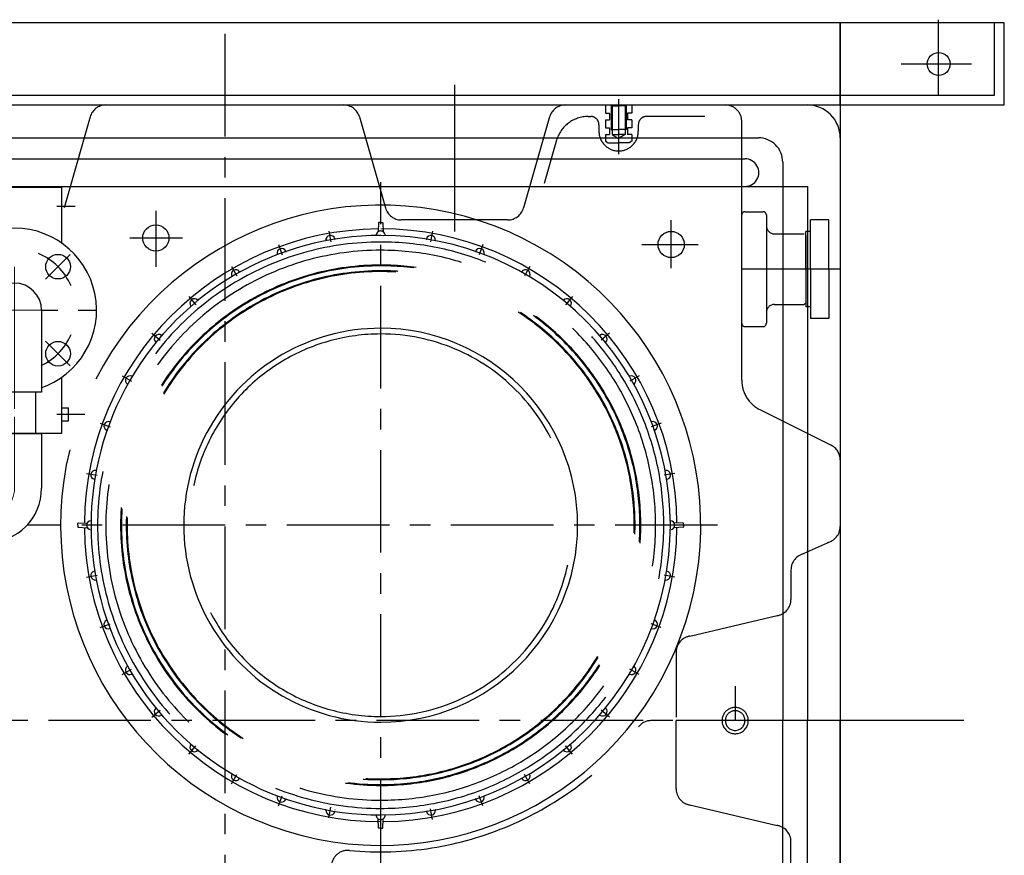
# Model space of a CAD drawing. Extents: x 27496 to 42196, y 8762 to 19157.
# Drawn here: x 33340 to 33940, y 16959 to 17468 of the extents above; entities that cross this region are included whole.
import ezdxf

# ---------------------------------------------------------------- set-up
doc = ezdxf.new("R2010")
doc.units = 0
doc.header["$LTSCALE"] = 50
doc.header["$MEASUREMENT"] = 0
doc.set_wipeout_variables(frame=1)
for name, pattern in [('CENTER', [2, 1.25, -0.25, 0.25, -0.25]), ('CENTER2', [28.575, 19.05, -3.175, 3.175, -3.175]), ('HIDDEN2', [4.7625, 3.175, -1.5875])]:
    doc.linetypes.add(name, pattern=pattern)
doc.layers.get('0').update_dxf_attribs({"linetype": 'CONTINUOUS'})
doc.layers.get('DEFPOINTS').update_dxf_attribs({"linetype": 'CONTINUOUS'})
for name, color, linetype in [('FIG_4', 7, 'CONTINUOUS'), ('FIG_5', 3, 'CONTINUOUS'), ('SOLID', 4, 'CONTINUOUS'), ('TP1791_6', 7, 'CONTINUOUS'), ('TP1791_7', 7, 'CONTINUOUS'), ('Wipeout', 8, 'CONTINUOUS')]:
    doc.layers.add(name, color=color, linetype=linetype)
for name, color, linetype, lineweight in [('LINE', 4, 'CONTINUOUS', 18), ('中心線', 2, 'CENTER', 18), ('外形線', 7, 'CONTINUOUS', 30)]:
    doc.layers.add(name, color=color, linetype=linetype, lineweight=lineweight)
doc.styles.add('EXTFONT', font='romans.shx', dxfattribs={"bigfont": 'extfont2.shx'})
doc.styles.add('ゴシック', font='txt')
doc.dimstyles.new('1-30', dxfattribs={"dimscale": 30, "dimtxt": 2.8, "dimasz": 2, "dimexe": 1.25, "dimexo": 0.8, "dimgap": 0.5, "dimtad": 1, "dimdsep": 46, "dimtxsty": 'ゴシック', "dimcen": 2.5, "dimclrd": 40, "dimclre": 40, "dimadec": 0, "dimazin": 0, "dimtfac": 1, "dimtmove": 0, "dimatfit": 3, "dimfxl": 1, "dimtolj": 1, "dimtzin": 0, "dimarcsym": 0})

# ---------------------------------------------------------------- blocks, each defined once
blk = doc.blocks.new('*D13')
at = {"color": 40, "lineweight": -2}
for p, q in [((29606.77, 17142.04), (29606.77, 14614.02)), ((33939.77, 15442.04), (33939.77, 14614.02)), ((29666.77, 14651.52), (33879.77, 14651.52))]:
    blk.add_line(p, q, dxfattribs=at)
at = {"color": 40}
for points in [[(29666.77, 14661.52), (29666.77, 14641.52), (29606.77, 14651.52)], [(33879.77, 14661.52), (33879.77, 14641.52), (33939.77, 14651.52)]]:
    blk.add_solid(points, dxfattribs=at)
at = {"layer": 'DEFPOINTS', "color": 0}
for p in [(29606.77, 17166.04, 17.5), (33939.77, 15466.04, 17.5), (33939.77, 14651.52)]:
    blk.add_point(p, dxfattribs=at)
at = {"color": 0, "insert": (31773.27, 14718.52), "char_height": 84, "attachment_point": 5, "style": 'EXTFONT'}
blk.add_mtext('\\A1;(4335)', dxfattribs=at)
blk = doc.blocks.new('*U50')
blk.add_wipeout([(2111.67, -1390.18), (2145.17, -1390.18), (2150.75, -1389.71), (2155.76, -1388.44), (2161.57, -1385.82), (2165.44, -1383.22), (2168.51, -1380.52), (2170.47, -1378.38), (2172.49, -1375.7), (2175.41, -1370.39), (2177.23, -1365), (2178.04, -1360.14), (2178.17, -1357.18), (2178.17, -1323.68), (2145.17, -1323.68), (2145.17, -1357.18), (2111.67, -1357.18)]).dxf.layer = 'Wipeout'
at = {"layer": 'SOLID', "color": 0, "linetype": 'ByBlock'}
for p, q in [((2144.92, -1356.93), (2144.92, -1323.43)), ((2144.92, -1323.43), (2177.92, -1323.43)), ((2177.92, -1323.43), (2177.92, -1356.93)), ((2111.42, -1389.93), (2111.42, -1356.93)), ((2111.42, -1356.93), (2144.92, -1356.93)), ((2144.92, -1389.93), (2111.42, -1389.93))]:
    blk.add_line(p, q, dxfattribs=at)
blk.add_arc((2144.92, -1356.93), 33, 270, 0, dxfattribs=at)
at = {"layer": '中心線', "ltscale": 5}
for p, q in [((2161.42, -1313.43), (2161.42, -1356.93)), ((2101.42, -1373.43), (2144.92, -1373.43))]:
    blk.add_line(p, q, dxfattribs=at)
blk.add_arc((2144.92, -1356.93), 16.5, 270, 0, dxfattribs=at)
blk = doc.blocks.new('*U49')
blk.add_wipeout([(2177.92, -1423.43), (2177.92, -1373.43), (2177.81, -1371.53), (2177.53, -1369.85), (2177.15, -1368.45), (2176.38, -1366.46), (2175.44, -1364.73), (2174.2, -1362.99), (2173, -1361.67), (2172.03, -1360.79), (2170.55, -1359.69), (2168.27, -1358.42), (2167.1, -1357.94), (2165.79, -1357.52), (2164.34, -1357.19), (2162.71, -1356.98), (2161.42, -1356.93), (2159.64, -1357.03), (2156.9, -1357.56), (2155.45, -1358.05), (2152.78, -1359.37), (2151.1, -1360.56), (2150.03, -1361.5), (2148.74, -1362.88), (2147.67, -1364.32), (2146.51, -1366.37), (2145.78, -1368.19), (2145.23, -1370.29), (2144.98, -1372.05), (2144.92, -1373.43), (2144.92, -1423.43)]).dxf.layer = 'Wipeout'
at = {"layer": 'SOLID', "color": 0, "linetype": 'ByBlock'}
for p, q in [((2144.92, -1423.43), (2144.92, -1373.43)), ((2177.92, -1373.43), (2177.92, -1423.43)), ((2177.92, -1423.43), (2144.92, -1423.43))]:
    blk.add_line(p, q, dxfattribs=at)
blk.add_arc((2161.42, -1373.43), 16.5, 0, 180, dxfattribs=at)
at = {"layer": '中心線', "ltscale": 5}
for p, q in [((2161.42, -1346.93), (2161.42, -1433.43)), ((2187.92, -1373.43), (2134.92, -1373.43))]:
    blk.add_line(p, q, dxfattribs=at)

msp = doc.modelspace()

# ---------------------------------------------------------------- linework, layer by layer
for p, q in [((33839.76913, 17466.03947, 17.5), (33089.76923, 17466.03947, 17.5)), ((33939.76913, 17466.03947, 17.5), (33839.76913, 17466.03947, 17.5)), ((33839.76913, 17466.03947, 17.5), (33839.76913, 15466.04107, 17.5)), ((33839.76913, 17416.03947, 17.5), (33839.76913, 17466.03947, 17.5)), ((33839.76913, 17416.03947, 17.5), (33839.76913, 17466.03947, 17.5)), ((33933.76913, 17422.03947, 17.5), (33933.76913, 17466.03947, 17.5)), ((33939.76913, 17416.03947, 17.5), (33939.76913, 17466.03947, 17.5)), ((33089.76923, 17422.03947, 17.5), (33839.76913, 17422.03947, 17.5)), ((33839.76913, 17422.03947, 17.5), (33933.76913, 17422.03947, 17.5)), ((33819.76921, 17416.03947, 17.5), (33839.76913, 17416.03947, 17.5)), ((33839.76913, 17416.03947, 17.5), (33939.76913, 17416.03947, 17.5)), ((33349.65714, 17216.04147, 17.5), (33349.65714, 17241.03945, 17.5))]:
    msp.add_line(p, q)
at = {"color": 1, "linetype": 'CENTER'}
for p, q in [((33899.76913, 17422.39467, 17.5), (33899.76913, 17468.00267, 17.5)), ((33464.76906, 17459.31713, 17.5), (33464.76906, 16854.02083, 17.5)), ((33876.97433, 17441.03947, 17.5), (33919.73473, 17441.03947, 17.5)), ((33559.76893, 16943.34741, 17.5), (33559.76893, 17368.95236, 17.5)), ((33175.51714, 17291.03945, 17.5), (33386.65714, 17291.03945, 17.5)), ((33765.07648, 17160.03944, 17.5), (33342.9674, 17160.03944, 17.5)), ((33719.76906, 17041.03944, 17.5), (33053.57882, 17041.03945, 17.5))]:
    msp.add_line(p, q, dxfattribs=at)
msp.add_circle((33899.76913, 17441.03947, 17.5), 7)
at = {"layer": 'FIG_4'}
for p, q in [((33287.79714, 17366.03945, 17.5), (33365.51714, 17366.03945, 17.5)), ((33365.51714, 17331.86959, 17.5), (33365.51714, 17366.03945, 17.5)), ((33365.51714, 17216.03945, 17.5), (33365.51714, 17250.2093, 17.5)), ((33351.15714, 17216.03945, 17.5), (33365.51714, 17216.03945, 17.5))]:
    msp.add_line(p, q, dxfattribs=at)
for centre in [(33363.17365, 17317.55595, 17.5), (33363.17365, 17264.52294, 17.5)]:
    msp.add_circle(centre, 7.5, dxfattribs=at)
msp.add_arc((33336.65714, 17291.03945, 17.5), 50, 282.70903299, 257.29096701, dxfattribs=at)
at = {"layer": 'FIG_5'}
for p, q in [((33362.51714, 17354.4687, 17.5), (33373.51714, 17354.4687, 17.5)), ((33355.58714, 17309.96945, 17.5), (33370.58714, 17324.96945, 17.5)), ((33355.58714, 17272.10945, 17.5), (33370.58714, 17257.10945, 17.5)), ((33365.51714, 17231.61019, 17.5), (33369.51714, 17231.61019, 17.5)), ((33369.51714, 17223.61019, 17.5), (33369.51714, 17231.61019, 17.5)), ((33362.51714, 17227.61019, 17.5), (33379.51714, 17227.61019, 17.5)), ((33365.51714, 17223.61019, 17.5), (33369.51714, 17223.61019, 17.5))]:
    msp.add_line(p, q, dxfattribs=at)
for start, end in [(23.2818519, 66.9953098), (293.0046902, 336.7181481)]:
    msp.add_arc((33336.65714, 17291.03945, 17.5), 37.5, start, end, dxfattribs=at)
at = {"layer": 'TP1791_6', "color": 4, "linetype": 'HIDDEN2', "ltscale": 0.5}
for p, q in [((33781.76915, 17351.03943, 17.5), (33792.76915, 17351.03943, 17.5)), ((33794.76915, 17349.03943, 17.5), (33794.76915, 17283.03943, 17.5)), ((33832.76921, 17346.03936, 17.5), (33821.76906, 17346.03936, 17.5)), ((33821.76906, 17316.03943, 17.5), (33821.76906, 17346.03936, 17.5)), ((33832.76921, 17316.03943, 17.5), (33832.76921, 17346.03936, 17.5)), ((33818.76915, 17316.03943, 17.5), (33818.76915, 17339.03935, 17.5)), ((33821.76906, 17339.03935, 17.5), (33818.76915, 17339.03935, 17.5)), ((33799.76915, 17337.53943, 17.5), (33817.76915, 17337.53943, 17.5)), ((33818.76915, 17336.53943, 17.5), (33818.76915, 17295.53943, 17.5)), ((33818.76915, 17316.03943, 17.5), (33818.76915, 17293.03952, 17.5)), ((33821.76906, 17316.03943, 17.5), (33821.76906, 17286.03951, 17.5)), ((33832.76921, 17316.03943, 17.5), (33832.76921, 17286.03951, 17.5)), ((33799.76915, 17294.53943, 17.5), (33817.76915, 17294.53943, 17.5)), ((33818.76915, 17295.53943, 17.5), (33817.76915, 17294.53943, 17.5)), ((33821.76906, 17293.03952, 17.5), (33818.76915, 17293.03952, 17.5)), ((33832.76921, 17286.03951, 17.5), (33821.76906, 17286.03951, 17.5)), ((33781.76915, 17281.03943, 17.5), (33792.76915, 17281.03943, 17.5))]:
    msp.add_line(p, q, dxfattribs=at)
at = {"layer": 'TP1791_6', "color": 1, "linetype": 'CENTER2', "ltscale": 0.5}
msp.add_line((33775.76911, 17062.03741, 17.5), (33775.76911, 17041.03944, 17.5), dxfattribs=at)
at = {"layer": 'TP1791_6', "color": 4, "linetype": 'HIDDEN2', "ltscale": 0.5}
for centre, radius, start, end in [((33781.76915, 17349.03943, 17.5), 2, 90, 180), ((33792.76915, 17349.03943, 17.5), 2, 0, 90), ((33799.76915, 17342.53943, 17.5), 5, 180, 270), ((33799.76915, 17289.53943, 17.5), 5, 90, 180), ((33781.76915, 17283.03943, 17.5), 2, 180, 270), ((33792.76915, 17283.03943, 17.5), 2, 270, 0), ((33775.76911, 17041.03944, 17.5), 8, 359.99999747, 180.00000248), ((33775.76911, 17041.03944, 17.5), 6, 359.99999747, 180.00000248), ((33775.76911, 17041.03944, 17.5), 8, 180.00000248, 0.00000066), ((33775.76911, 17041.03944, 17.5), 6, 180.00000248, 0.00000066)]:
    msp.add_arc(centre, radius, start, end, dxfattribs=at)
at = {"layer": 'TP1791_7', "color": 1, "linetype": 'CENTER2'}
for p, q in [((33604.76916, 17428.24597, 17.5), (33604.76916, 17338.93317, 17.5)), ((33704.7691, 17419.67878, 17.5), (33704.7691, 17386.03179, 17.5)), ((33422.76912, 17351.57784, 17.5), (33422.76912, 17317.42197, 17.5)), ((33406.93965, 17335.03944, 17.5), (33439.09761, 17335.03944, 17.5)), ((33718.82386, 17331.06175, 17.5), (33753.2788, 17331.06175, 17.5)), ((33839.76913, 17316.03943, 17.5), (33779.76915, 17316.03943, 17.5)), ((33915.12188, 17041.03944, 17.5), (33739.7692, 17041.03944, 17.5))]:
    msp.add_line(p, q, dxfattribs=at)
at = {"layer": 'TP1791_7', "color": 7, "linetype": 'Continuous'}
for p, q in [((33109.76923, 17416.03945, 17.5), (33819.76921, 17416.03945, 17.5)), ((33142.56934, 17396.03944, 17.5), (33789.9704, 17396.03944, 17.5)), ((33839.76913, 17396.03947, 17.5), (33839.76913, 17041.03944, 17.5)), ((33144.76923, 17383.24099, 17.5), (33781.7724, 17383.24099, 17.5)), ((33159.36652, 17366.44208, 17.5), (33819.76911, 17366.44208, 17.5)), ((33819.76911, 17366.44208, 17.5), (33819.76911, 17041.03944, 17.5)), ((33819.7691, 16715.63682, 17.5), (33819.76911, 17041.03944, 17.5)), ((33839.76913, 16686.03946, 17.5), (33839.76913, 17041.03944, 17.5))]:
    msp.add_line(p, q, dxfattribs=at)
at = {"layer": 'TP1791_7', "color": 4, "linetype": 'HIDDEN2', "ltscale": 0.5}
for p, q in [((33696.76902, 17416.03945, 17.5), (33696.76902, 17411.03949, 17.5)), ((33696.76902, 17411.03949, 17.5), (33699.26916, 17411.03949, 17.5)), ((33699.26916, 17411.03949, 17.5), (33699.26916, 17407.03945, 17.5)), ((33700.26913, 17416.03945, 17.5), (33700.26913, 17401.03945, 17.5)), ((33700.76922, 17415.53946, 17.5), (33700.76922, 17398.03944, 17.5)), ((33700.76922, 17415.53946, 17.5), (33704.7691, 17415.53946, 17.5)), ((33708.76908, 17415.53946, 17.5), (33704.7691, 17415.53946, 17.5)), ((33708.76908, 17415.53946, 17.5), (33708.76908, 17398.03944, 17.5)), ((33709.26906, 17416.03945, 17.5), (33709.26906, 17401.03945, 17.5)), ((33712.76917, 17411.03949, 17.5), (33710.26903, 17411.03949, 17.5)), ((33710.26903, 17411.03949, 17.5), (33710.26903, 17407.03945, 17.5)), ((33712.76917, 17416.03945, 17.5), (33712.76917, 17411.03949, 17.5)), ((33686.17535, 17409.03945, 17.5), (33687.76908, 17409.03945, 17.5)), ((33696.76902, 17407.03945, 17.5), (33699.26916, 17407.03945, 17.5)), ((33696.76902, 17407.03945, 17.5), (33696.76902, 17402.03947, 17.5)), ((33712.76917, 17407.03945, 17.5), (33710.26903, 17407.03945, 17.5)), ((33712.76917, 17407.03945, 17.5), (33712.76917, 17402.03947, 17.5)), ((33692.76914, 17404.03944, 17.5), (33692.76914, 17400.03951, 17.5)), ((33696.76902, 17402.03947, 17.5), (33699.26916, 17402.03947, 17.5)), ((33699.26916, 17402.03947, 17.5), (33699.26916, 17398.03944, 17.5)), ((33700.2691, 17401.03945, 17.5), (33700.76909, 17400.53946, 17.5)), ((33700.26913, 17401.03945, 17.5), (33704.7691, 17401.03945, 17.5)), ((33709.26906, 17401.03945, 17.5), (33704.7691, 17401.03945, 17.5)), ((33712.76917, 17402.03947, 17.5), (33710.26903, 17402.03947, 17.5)), ((33710.26903, 17402.03947, 17.5), (33710.26903, 17398.03944, 17.5)), ((33716.76916, 17404.03944, 17.5), (33716.76916, 17400.03951, 17.5)), ((33666.94489, 17394.53383, 17.5), (33659.42871, 17368.22719, 17.5)), ((33696.76902, 17398.03944, 17.5), (33699.26916, 17398.03944, 17.5)), ((33696.76902, 17398.03944, 17.5), (33696.76902, 17393.99131, 17.5)), ((33696.76931, 17393.9914, 17.5), (33698.41796, 17393.03954, 17.5)), ((33698.41776, 17393.03948, 17.5), (33704.7691, 17393.03948, 17.5)), ((33700.76917, 17398.0395, 17.5), (33704.76921, 17395.73008, 17.5)), ((33700.76922, 17398.03944, 17.5), (33704.7691, 17398.03944, 17.5)), ((33708.76907, 17398.03951, 17.5), (33704.76903, 17395.73009, 17.5)), ((33708.76908, 17398.03944, 17.5), (33704.7691, 17398.03944, 17.5)), ((33711.12054, 17393.03948, 17.5), (33704.7691, 17393.03948, 17.5)), ((33712.76917, 17398.03944, 17.5), (33710.26903, 17398.03944, 17.5)), ((33712.76918, 17393.99146, 17.5), (33711.12043, 17393.03955, 17.5)), ((33712.76917, 17398.03944, 17.5), (33712.76917, 17393.99131, 17.5)), ((33815.68049, 17141.96728, 17.5), (33833.85811, 17150.11164, 17.5)), ((33809.7692, 17132.8414, 17.5), (33809.7692, 17114.82391, 17.5)), ((33737.76915, 17041.03944, 17.5), (33724.6934, 17041.03944, 17.5)), ((33809.7692, 16949.23749, 17.5), (33809.7692, 16967.25499, 17.5))]:
    msp.add_line(p, q, dxfattribs=at)
at = {"layer": 'TP1791_7', "color": 7, "linetype": 'Continuous', "ltscale": 0.5}
for p, q in [((33700.2691, 17416.03944, 17.5), (33700.76909, 17415.53945, 17.5)), ((33709.2691, 17416.03948, 17.5), (33708.76908, 17415.53945, 17.5)), ((33709.26922, 17401.03945, 17.5), (33708.76915, 17400.53938, 17.5)), ((33804.76914, 17381.24076, 17.5), (33804.76914, 17366.44208, 17.5)), ((33558.50973, 17344.3494, 17.5), (33558.23818, 17338.9183, 17.5)), ((33559.76893, 17344.53944, 17.5), (33558.70936, 17344.53944, 17.5)), ((33559.76893, 17344.53944, 17.5), (33560.82872, 17344.53944, 17.5)), ((33561.02867, 17344.3494, 17.5), (33561.30023, 17338.9183, 17.5)), ((33375.26898, 17160.03944, 17.5), (33375.26898, 17161.09918, 17.5)), ((33375.26898, 17160.03944, 17.5), (33375.26898, 17158.97969, 17.5)), ((33375.45868, 17161.29894, 17.5), (33380.9876, 17161.57538, 17.5)), ((33375.45883, 17158.77994, 17.5), (33380.98775, 17158.50349, 17.5)), ((33744.07915, 17161.29894, 17.5), (33738.55023, 17161.57538, 17.5)), ((33744.07921, 17158.77996, 17.5), (33738.55029, 17158.50351, 17.5)), ((33744.26906, 17160.03944, 17.5), (33744.26906, 17161.09919, 17.5)), ((33744.26906, 17160.03944, 17.5), (33744.26906, 17158.9797, 17.5)), ((33558.50958, 16975.72948, 17.5), (33558.23803, 16981.16054, 17.5)), ((33561.02861, 16975.72948, 17.5), (33561.30016, 16981.16057, 17.5)), ((33559.76893, 16975.53946, 17.5), (33558.70936, 16975.53946, 17.5)), ((33559.76893, 16975.53946, 17.5), (33560.82872, 16975.53946, 17.5))]:
    msp.add_line(p, q, dxfattribs=at)
at = {"layer": 'TP1791_7', "color": 4, "linetype": 'HIDDEN2'}
for p, q in [((33382.69707, 17408.78658, 17.5), (33366.84152, 17353.29216, 17.5)), ((33546.84135, 17408.78669, 17.5), (33562.69691, 17353.29221, 17.5)), ((33662.69692, 17408.78663, 17.5), (33646.84137, 17353.2922, 17.5)), ((33757.3429, 17409.03945, 17.5), (33721.76922, 17409.03945, 17.5)), ((33779.76915, 17248.40008, 17.5), (33779.76915, 17406.03948, 17.5)), ((33637.22619, 17346.0394, 17.5), (33572.31224, 17346.0394, 17.5)), ((33790.82491, 17230.51158, 17.5), (33834.24132, 17208.80337, 17.5)), ((33748.08852, 17092.45791, 17.5), (33801.44998, 17104.96619, 17.5)), ((33739.7692, 17082.60016, 17.5), (33739.7692, 17043.03944, 17.5)), ((33739.7692, 16999.47873, 17.5), (33739.7692, 17041.03944, 17.5)), ((33748.08855, 16989.62099, 17.5), (33801.44992, 16977.11274, 17.5))]:
    msp.add_line(p, q, dxfattribs=at)
at = {"layer": 'TP1791_7', "color": 4, "linetype": 'Continuous'}
for p in [(33804.76914, 17366.44208, 17.5), (33804.76914, 16715.63682, 17.5)]:
    msp.add_line(p, (33804.76914, 17041.03944, 17.5), dxfattribs=at)
at = {"layer": 'TP1791_7', "color": 1, "linetype": 'CENTER2', "ltscale": 0.5}
for p, q in [((33736.76905, 17316.56311, 17.5), (33736.76905, 17345.8426, 17.5)), ((33528.16946, 17339.25059, 17.5), (33529.31779, 17332.73809, 17.5)), ((33591.36876, 17339.25059, 17.5), (33590.22043, 17332.73808, 17.5)), ((33497.52976, 17331.0407, 17.5), (33499.79154, 17324.82649, 17.5)), ((33622.00851, 17331.04071, 17.5), (33619.74673, 17324.82652, 17.5)), ((33468.78121, 17317.63511, 17.5), (33472.08772, 17311.90807, 17.5)), ((33650.7569, 17317.63513, 17.5), (33647.45041, 17311.90813, 17.5)), ((33442.79728, 17299.4409, 17.5), (33447.04805, 17294.37503, 17.5)), ((33676.74076, 17299.44102, 17.5), (33672.49003, 17294.37519, 17.5)), ((33420.36753, 17277.01131, 17.5), (33425.4334, 17272.76054, 17.5)), ((33699.17054, 17277.01115, 17.5), (33694.10475, 17272.76045, 17.5)), ((33402.17347, 17251.02728, 17.5), (33407.90042, 17247.72082, 17.5)), ((33717.36466, 17251.02722, 17.5), (33711.63771, 17247.72076, 17.5)), ((33388.76779, 17222.27885, 17.5), (33394.98209, 17220.01702, 17.5)), ((33730.7704, 17222.27885, 17.5), (33724.5562, 17220.01707, 17.5)), ((33380.55763, 17191.63922, 17.5), (33387.07029, 17190.49086, 17.5)), ((33738.98034, 17191.63922, 17.5), (33732.46789, 17190.4909, 17.5)), ((33380.55763, 17128.43965, 17.5), (33387.07029, 17129.588, 17.5)), ((33738.98045, 17128.43965, 17.5), (33732.46779, 17129.58801, 17.5)), ((33388.76797, 17097.80015, 17.5), (33394.98208, 17100.0619, 17.5)), ((33730.77042, 17097.80008, 17.5), (33724.55621, 17100.06186, 17.5)), ((33402.17342, 17069.05147, 17.5), (33407.90047, 17072.35798, 17.5)), ((33717.36471, 17069.05153, 17.5), (33711.63766, 17072.35804, 17.5)), ((33420.36753, 17043.06763, 17.5), (33425.4334, 17047.3184, 17.5)), ((33699.17062, 17043.06773, 17.5), (33694.10476, 17047.3185, 17.5)), ((33442.79728, 17020.63805, 17.5), (33447.04798, 17025.70384, 17.5)), ((33676.74086, 17020.6378, 17.5), (33672.49002, 17025.70375, 17.5)), ((33468.7811, 17002.4438, 17.5), (33472.08761, 17008.17084, 17.5)), ((33650.75701, 17002.44378, 17.5), (33647.4505, 17008.17083, 17.5)), ((33497.52975, 16989.03813, 17.5), (33499.79152, 16995.25229, 17.5)), ((33622.0086, 16989.03821, 17.5), (33619.74682, 16995.25241, 17.5)), ((33528.16925, 16981.82834, 17.5), (33529.31758, 16988.34084, 17.5)), ((33591.36897, 16980.82834, 17.5), (33590.22064, 16987.34084, 17.5))]:
    msp.add_line(p, q, dxfattribs=at)
at = {"layer": 'TP1791_7', "color": 7, "linetype": 'Continuous', "ltscale": 0.5}
for centre in [(33422.76912, 17335.03944, 17.5), (33736.76905, 17331.06175, 17.5)]:
    msp.add_circle(centre, 8, dxfattribs=at)
at = {"layer": 'TP1791_7', "color": 4, "linetype": 'HIDDEN2', "ltscale": 0.5}
for centre, radius, start, end in [((33392.31218, 17406.03943, 17.5), 10, 89.99999998, 164.05460484), ((33537.22615, 17406.03943, 17.5), 10, 15.94539511, 89.99999998), ((33672.31217, 17406.03943, 17.5), 10, 89.99999998, 164.05460484), ((33769.76914, 17406.03948, 17.5), 10, 359.99999747, 89.99999998), ((33686.17535, 17389.03944, 17.5), 20, 89.99999998, 164.05460484), ((33687.76908, 17404.03944, 17.5), 5, 0.0000043, 90.00000499), ((33721.76922, 17404.03944, 17.5), 5, 89.99999497, 179.99999565), ((33704.7691, 17400.03945, 17.5), 12, 180.0000298, 270.00007329), ((33704.7691, 17400.03945, 17.5), 12, 269.99992302, 359.99997334), ((33572.31224, 17356.03941, 17.5), 10, 195.94539329, 270.00000499), ((33637.22619, 17356.03941, 17.5), 10, 270.00000863, 344.05459301), ((33799.76918, 17248.40008, 17.5), 20, 180.00000248, 243.4349541), ((33829.76912, 17199.85907, 17.5), 10, 359.99999747, 63.43494909), ((33829.76912, 17159.23748, 17.5), 10, 281.30991397, 0.0000043), ((33819.76921, 17132.8414, 17.5), 10, 101.30991385, 179.99999565), ((33799.76918, 17114.82391, 17.5), 10, 278.53076464, 0.0000043), ((33749.76922, 17082.60016, 17.5), 10, 99.67599088, 179.99999565), ((33724.6934, 17031.03944, 17.5), 10, 89.99999998, 141.75337809), ((33749.76922, 16999.47873, 17.5), 10, 180.00000248, 261.46923532), ((33799.76918, 16967.25499, 17.5), 10, 359.99999747, 81.46922945), ((33539.76912, 16951.99399, 17.5), 10, 84.53499316, 180.00000248)]:
    msp.add_arc(centre, radius, start, end, dxfattribs=at)
at = {"layer": 'TP1791_7', "color": 7, "linetype": 'Continuous'}
for centre, radius, start, end in [((33819.76921, 17396.03947, 17.5), 20, 359.99999747, 89.99999998), ((33559.76893, 17160.03944, 17.5), 195, 166.36005864, 152.82753666), ((33559.76893, 17160.03944, 17.5), 180.49998, 90.46036476, 179.53963407), ((33559.76893, 17160.03944, 17.5), 180.49998, 0.46037954, 89.99999998), ((33559.76893, 17160.03944, 17.5), 176.49999, 89.99999998, 270.00000499), ((33559.76893, 17160.03944, 17.5), 176.49999, 270.00000863, 89.99999998), ((33559.76893, 17160.03944, 17.5), 119.99999, 89.99999998, 270.00000499), ((33559.76893, 17160.03944, 17.5), 119.99999, 270.00000863, 89.99999998), ((33559.76893, 17160.03944, 17.5), 180.49998, 180.46037089, 270.00000499), ((33559.76893, 17160.03944, 17.5), 180.49998, 270.46037704, 359.53964272)]:
    msp.add_arc(centre, radius, start, end, dxfattribs=at)
at = {"layer": 'TP1791_7', "color": 7, "linetype": 'Continuous', "ltscale": 0.5}
for centre, radius, start, end in [((33789.9704, 17381.24076, 17.5), 14.79867, 359.99999747, 89.99999998), ((33781.7724, 17374.84155, 17.5), 8.39945, 269.99999133, 89.99999998), ((33559.76893, 17336.53944, 17.5), 2.75, 89.99999998, 180.45670991), ((33558.03837, 17338.92831, 17.5), 0.2, 305.92413989, 357.13760179), ((33558.70936, 17344.33941, 17.5), 0.2, 89.99999998, 177.13759314), ((33559.76893, 17336.53944, 17.5), 2.75, 359.54327638, 89.99999998), ((33560.82872, 17344.33941, 17.5), 0.2, 2.86239315, 89.99999998), ((33561.49992, 17338.92831, 17.5), 0.2, 182.86240499, 234.07586006), ((33526.18974, 17334.51889, 17.5), 0.2, 280.97703787, 6.60121138), ((33529.12001, 17333.858, 17.5), 2.75, 13.39877957, 186.60120273), ((33531.98982, 17334.54159, 17.5), 0.2, 193.39877092, 279.02295809), ((33587.54826, 17334.54156, 17.5), 0.2, 260.97702456, 346.60121857), ((33590.41807, 17333.858, 17.5), 2.75, 353.39878356, 166.60120673), ((33593.34834, 17333.5189, 17.5), 0.2, 173.39878174, 259.02296208), ((33499.40269, 17325.89517, 17.5), 2.75, 23.39877757, 196.60120073), ((33502.10994, 17327.06671, 17.5), 0.2, 203.39876892, 289.02295609), ((33617.42825, 17327.06671, 17.5), 0.2, 250.97702656, 336.60122056), ((33620.13571, 17325.89517, 17.5), 2.75, 343.39878556, 156.60120872), ((33496.57539, 17325.05235, 17.5), 0.2, 290.97703587, 16.60120938), ((33622.96269, 17325.05235, 17.5), 0.2, 163.39878374, 249.02296408), ((33471.51912, 17312.89292, 17.5), 2.75, 33.39877898, 206.60120556), ((33648.01907, 17312.89292, 17.5), 2.75, 333.39879439, 146.60121414), ((33468.8813, 17311.57199, 17.5), 0.2, 300.97703387, 26.60120738), ((33473.98198, 17314.51678, 17.5), 0.2, 213.39877375, 299.02295409), ((33645.55631, 17314.51678, 17.5), 0.2, 240.97702856, 326.60122256), ((33650.65688, 17311.57196, 17.5), 0.2, 153.39877891, 239.02296608), ((33446.31694, 17295.24627, 17.5), 2.75, 43.39877699, 216.60120356), ((33448.46044, 17297.27313, 17.5), 0.2, 223.39877175, 309.02295209), ((33671.07764, 17297.27313, 17.5), 0.2, 230.97703056, 316.6012109), ((33673.22103, 17295.24627, 17.5), 2.75, 323.39879639, 136.60121614), ((33443.94872, 17293.48735, 17.5), 0.2, 310.97703187, 36.6012088), ((33675.58936, 17293.48735, 17.5), 0.2, 143.39878432, 229.02296808), ((33424.56221, 17273.49144, 17.5), 2.75, 53.39877499, 226.60120157), ((33426.32119, 17275.85974, 17.5), 0.2, 233.39876975, 319.02300473), ((33693.217, 17275.85971, 17.5), 0.2, 220.9770189, 306.6012129), ((33694.97587, 17273.49144, 17.5), 2.75, 313.39878473, 126.60121813), ((33422.53557, 17271.34802, 17.5), 0.2, 320.9770572, 46.6012068), ((33697.00283, 17271.348, 17.5), 0.2, 133.39878632, 219.02295642), ((33406.91567, 17248.28942, 17.5), 2.75, 63.39880031, 236.60119957), ((33408.2365, 17250.92716, 17.5), 0.2, 243.39876775, 329.02293443), ((33711.30158, 17250.92716, 17.5), 0.2, 210.97703456, 296.6012149), ((33712.62263, 17248.28942, 17.5), 2.75, 303.39878673, 116.60122013), ((33405.29171, 17245.82658, 17.5), 0.2, 330.9770552, 56.60123212), ((33714.24648, 17245.82658, 17.5), 0.2, 123.39878832, 209.02295842), ((33393.91329, 17220.406, 17.5), 2.75, 73.39879831, 246.60119757), ((33394.75625, 17223.23304, 17.5), 0.2, 253.39876575, 339.02293244), ((33724.78194, 17223.23304, 17.5), 0.2, 200.97703655, 286.6012169), ((33725.62479, 17220.406, 17.5), 2.75, 293.39878872, 106.60122213), ((33392.74178, 17217.6986, 17.5), 0.2, 340.97704637, 66.60123013), ((33726.7963, 17217.6986, 17.5), 0.2, 113.39877495, 199.02296041), ((33385.95034, 17190.68834, 17.5), 2.75, 83.39879589, 256.60125021), ((33386.28958, 17193.61879, 17.5), 0.2, 263.3988184, 349.02298508), ((33733.24846, 17193.6188, 17.5), 0.2, 190.97701123, 276.60120523), ((33733.58759, 17190.68834, 17.5), 2.75, 283.39877706, 96.6012237), ((33385.26675, 17187.81863, 17.5), 0.2, 350.97704437, 76.60122813), ((33734.27129, 17187.81864, 17.5), 0.2, 103.39877695, 189.02296241), ((33375.46893, 17161.09918, 17.5), 0.2, 92.86240569, 179.99998882), ((33375.46893, 17158.97969, 17.5), 0.2, 179.99998882, 267.13760931), ((33383.26895, 17160.03944, 17.5), 2.75, 93.3987941, 266.60124821), ((33383.09399, 17162.98426, 17.5), 0.2, 273.39877906, 359.02297989), ((33736.44394, 17162.98427, 17.5), 0.2, 180.97703372, 266.60122089), ((33736.26909, 17160.03944, 17.5), 2.75, 273.39879272, 86.60122592), ((33744.069, 17161.09919, 17.5), 0.2, 359.99999747, 87.13758701), ((33744.069, 17158.9797, 17.5), 0.2, 272.86240431, 359.99999747), ((33383.09399, 17157.09462, 17.5), 0.2, 0.97704237, 86.60122592), ((33736.44394, 17157.09464, 17.5), 0.2, 93.39877916, 179.02297124), ((33385.95034, 17129.39055, 17.5), 2.75, 103.398765, 276.60124621), ((33385.26675, 17132.26024, 17.5), 0.2, 283.39877706, 9.02295057), ((33733.58759, 17129.39055, 17.5), 2.75, 263.39879108, 76.6012279), ((33734.27129, 17132.26025, 17.5), 0.2, 170.97703572, 256.60122289), ((33386.28958, 17126.4601, 17.5), 0.2, 10.97701305, 96.60119638), ((33733.24846, 17126.46011, 17.5), 0.2, 83.39879589, 169.02297324), ((33393.91329, 17099.67291, 17.5), 2.75, 113.39879032, 286.60124422), ((33392.74178, 17102.3803, 17.5), 0.2, 293.39877506, 19.02294857), ((33725.62479, 17099.6729, 17.5), 2.75, 253.39879308, 66.60120258), ((33726.7963, 17102.38029, 17.5), 0.2, 160.97703772, 246.60122489), ((33394.75625, 17096.84588, 17.5), 0.2, 20.97703838, 106.60122213), ((33724.78194, 17096.84587, 17.5), 0.2, 73.39877099, 159.02294792), ((33406.91567, 17071.78946, 17.5), 2.75, 123.39878832, 296.60124222), ((33405.29171, 17074.25229, 17.5), 0.2, 303.39878673, 29.02294658), ((33408.2365, 17069.15173, 17.5), 0.2, 30.97703638, 116.60122013), ((33711.30158, 17069.15173, 17.5), 0.2, 63.39877299, 149.02294992), ((33712.62263, 17071.78946, 17.5), 2.75, 243.39878141, 56.60120458), ((33714.24648, 17074.25229, 17.5), 0.2, 150.97703972, 236.60121323), ((33424.56221, 17046.58744, 17.5), 2.75, 133.39878632, 306.60124022), ((33422.53557, 17048.73089, 17.5), 0.2, 313.39878473, 39.02294799), ((33694.97587, 17046.58744, 17.5), 2.75, 233.39878341, 46.60120657), ((33697.00283, 17048.73089, 17.5), 0.2, 140.97704513, 226.60121523), ((33426.32119, 17044.21917, 17.5), 0.2, 40.97703779, 126.60121813), ((33693.217, 17044.21917, 17.5), 0.2, 53.39877499, 139.02298265), ((33446.31694, 17024.83261, 17.5), 2.75, 143.39878432, 316.60123822), ((33443.94872, 17026.59152, 17.5), 0.2, 323.39879639, 49.02297332), ((33448.46044, 17022.80575, 17.5), 0.2, 50.9770358, 136.60121614), ((33671.07764, 17022.80575, 17.5), 0.2, 43.39877699, 129.02295733), ((33673.22103, 17024.83261, 17.5), 2.75, 223.39878541, 36.60120857), ((33675.58936, 17026.59152, 17.5), 0.2, 130.97703347, 216.60121722), ((33471.51912, 17007.18597, 17.5), 2.75, 153.39877891, 326.60122256), ((33468.8813, 17008.50692, 17.5), 0.2, 333.39879439, 59.02297132), ((33473.98198, 17005.56211, 17.5), 0.2, 60.9770338, 146.60121414), ((33645.55631, 17005.56211, 17.5), 0.2, 33.39877898, 119.02295933), ((33648.01907, 17007.18597, 17.5), 2.75, 213.39878741, 26.60121057), ((33650.65688, 17008.50692, 17.5), 0.2, 120.97703547, 206.60121922), ((33496.57539, 16995.02655, 17.5), 0.2, 343.39878556, 69.02296932), ((33499.40269, 16994.18371, 17.5), 2.75, 163.39877691, 336.60122056), ((33502.10994, 16993.01219, 17.5), 0.2, 70.9770318, 156.60120872), ((33617.42825, 16993.01219, 17.5), 0.2, 23.39877757, 109.02296132), ((33620.13571, 16994.18371, 17.5), 2.75, 203.39878258, 16.60121257), ((33622.96269, 16995.02655, 17.5), 0.2, 110.97703576, 196.60121439), ((33526.18974, 16986.56001, 17.5), 0.2, 353.39878356, 79.02296732), ((33529.12001, 16986.22089, 17.5), 2.75, 173.39877491, 346.60121857), ((33531.98982, 16986.5373, 17.5), 0.2, 80.9770298, 166.60120673), ((33587.54826, 16985.5373, 17.5), 0.2, 13.39877957, 99.02296332), ((33590.41807, 16986.22089, 17.5), 2.75, 193.39878458, 6.60121457), ((33593.34834, 16986.56001, 17.5), 0.2, 100.97703776, 186.60121639), ((33559.76893, 16983.53946, 17.5), 2.75, 179.54329505, 270.00000499), ((33558.03837, 16981.15056, 17.5), 0.2, 2.86239315, 54.0758653), ((33559.76893, 16983.53946, 17.5), 2.75, 270.00000863, 0.45671856), ((33561.49992, 16981.15056, 17.5), 0.2, 125.92414148, 177.13759314), ((33558.70936, 16975.73947, 17.5), 0.2, 182.86241182, 270.00000499), ((33560.82872, 16975.73947, 17.5), 0.2, 270.00000863, 357.13760179)]:
    msp.add_arc(centre, radius, start, end, dxfattribs=at)
at = {"layer": 'TP1791_7', "color": 4, "linetype": 'HIDDEN2'}
for centre, radius, start, end in [((33559.76893, 17160.03944, 17.5), 172.49999, 89.99999998, 270.00000499), ((33559.76893, 17160.03944, 17.5), 167.49998, 89.99999998, 270.00000499), ((33559.76893, 17160.03944, 17.5), 172.49999, 270.00000863, 89.99999998), ((33559.76893, 17160.03944, 17.5), 167.49998, 270.00000863, 89.99999998), ((33559.76893, 17160.03944, 17.5), 158.49999, 89.99999998, 270.00000499), ((33559.76893, 17160.03944, 17.5), 157.99998, 89.99999998, 270.00000499), ((33559.76893, 17160.03944, 17.5), 154.99998, 89.99999998, 270.00000499), ((33559.76893, 17160.03944, 17.5), 158.49999, 270.00000863, 89.99999998), ((33559.76893, 17160.03944, 17.5), 157.99998, 270.00000863, 89.99999998), ((33559.76893, 17160.03944, 17.5), 154.99998, 270.00000863, 89.99999998), ((33559.76893, 17160.03944, 17.5), 154.49999, 89.99999998, 270.00000499), ((33559.76893, 17160.03944, 17.5), 154.49999, 270.00000863, 89.99999998), ((33559.76893, 17160.03944, 17.5), 116.5, 89.99999998, 270.00000499), ((33559.76893, 17160.03944, 17.5), 116.5, 270.00000863, 89.99999998), ((33559.76893, 17161.03944, 17.5), 200, 264.53499305, 321.75337285)]:
    msp.add_arc(centre, radius, start, end, dxfattribs=at)
at = {"layer": '外形線'}
msp.add_line((33939.76815, 17466.03947, 17.5), (33134.76815, 17466.03947, 17.5), dxfattribs=at)

# ---------------------------------------------------------------- dimensions: what is measured, and where the dimension line sits
dim = msp.add_linear_dim(base=(33939.76913, 14651.5223), p1=(29606.77015, 17166.04027, 17.5), p2=(33939.76913, 15466.04107, 17.5), text='(4335)', dimstyle='1-30', override={"dimgap": 0.1, "dimtxsty": 'EXTFONT'})
dim.commit()
dim.dimension.update_dxf_attribs({"geometry": '*D13', "text_midpoint": (31773.26964, 14718.5223)})

# ---------------------------------------------------------------- next in the draw order: block references
at = {"layer": 'LINE'}
for name, p in [('*U49', (31175.23292, 18664.47029, 17.5)), ('*U50', (31175.23293, 18539.47232, 17.5))]:
    msp.add_blockref(name, p, dxfattribs=at)

doc.saveas('drawing.dxf')
